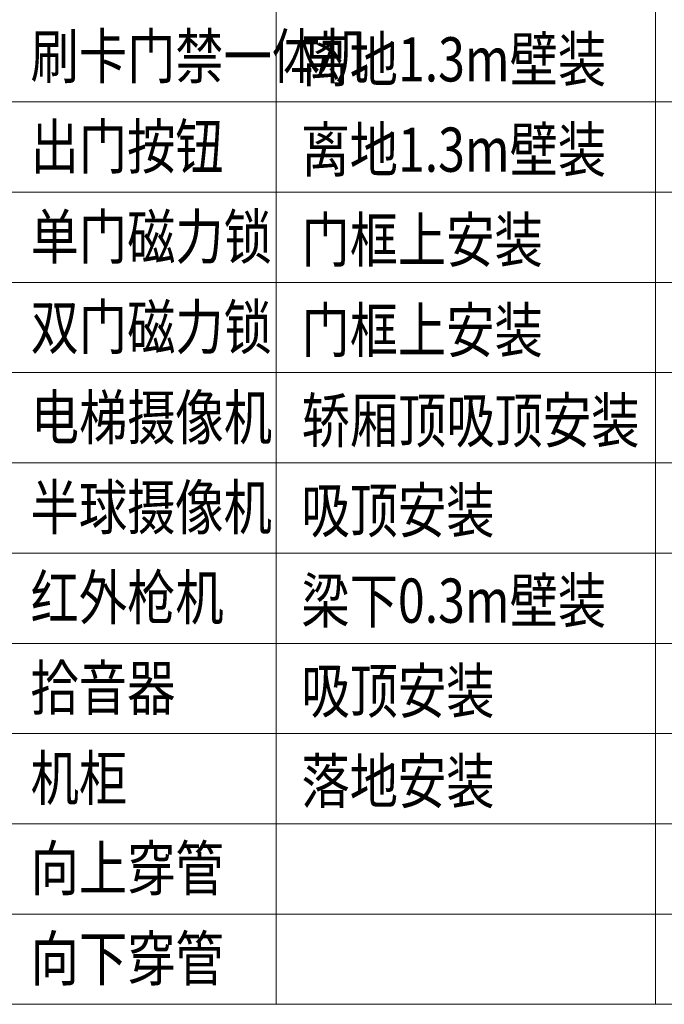
# Model space of a CAD drawing. Extents: x 24935 to 466555, y 15528 to 194328.
# Drawn here: x 96561 to 103704, y 116928 to 127839 of the extents above; entities that cross this region are included whole.
import ezdxf

# ---------------------------------------------------------------- set-up
doc = ezdxf.new("R2010")
doc.units = 0
doc.header["$LTSCALE"] = 1000
doc.layers.get('0').update_dxf_attribs({"linetype": 'CONTINUOUS'})
doc.layers.add('L-图例说明', color=7, linetype='CONTINUOUS')
doc.layers.add('弱电', color=3, linetype='CONTINUOUS')
doc.styles.get("Standard").update_dxf_attribs({"font": 'GBENOR', "bigfont": 'GBCBIG'})

# ---------------------------------------------------------------- blocks, each defined once
blk = doc.blocks.new('*U356')
at = {"layer": '弱电', "color": 3, "lineweight": 18}
blk.add_line((-9666, 0), (9666, 0), dxfattribs=at)
blk = doc.blocks.new('*U357')
at = {"color": 0, "linetype": 'ByBlock', "lineweight": -2, "transparency": 16777216}
for p in [(0, 19000), (0, 18000), (0, 17000), (0, 16000), (0, 15000), (0, 14000), (0, 13000), (0, 12000), (0, 11000), (0, 10000), (0, 9000)]:
    blk.add_blockref('*U356', p, dxfattribs=at)

msp = doc.modelspace()

# ---------------------------------------------------------------- linework, layer by layer
at = {"layer": '弱电', "color": 3, "lineweight": 18}
for p, q in [((99404.8, 135928.1), (99404.3, 116928)), ((103606, 135928.1), (103605.5, 116927.8))]:
    msp.add_line(p, q, dxfattribs=at)

# ---------------------------------------------------------------- block references
at = {"rotation": 180}
msp.add_blockref('*U357', (103320.7, 135927.8), dxfattribs=at)

# ---------------------------------------------------------------- texts
at = {"layer": 'L-图例说明', "color": 3, "width": 0.8}
for s, p in [('刷卡门禁一体机', (96681.4, 127188)), ('离地1.3m壁装', (99682.6, 127154.4)), ('出门按钮', (96681.4, 126187.2)), ('离地1.3m壁装', (99682.6, 126153.6)), ('单门磁力锁', (96681.4, 125187.2)), ('门框上安装', (99682.5, 125153.6)), ('双门磁力锁', (96681.4, 124187.2)), ('门框上安装', (99682.6, 124153.6)), ('电梯摄像机', (96683.5, 123186.4)), ('轿厢顶吸顶安装', (99684.6, 123152.8)), ('半球摄像机', (96681.3, 122189.4)), ('吸顶安装', (99682.5, 122155.8)), ('红外枪机', (96681.3, 121189.4)), ('梁下0.3m壁装', (99682.5, 121155.8)), ('拾音器', (96681.3, 120189.4)), ('吸顶安装', (99682.5, 120155.8)), ('机柜', (96681.9, 119189.1)), ('落地安装', (99683.1, 119155.5)), ('向上穿管', (96681.9, 118189)), ('向下穿管', (96681.8, 117189.1))]:
    msp.add_text(s, height=490, dxfattribs=at).set_placement(p)

doc.saveas('drawing.dxf')
